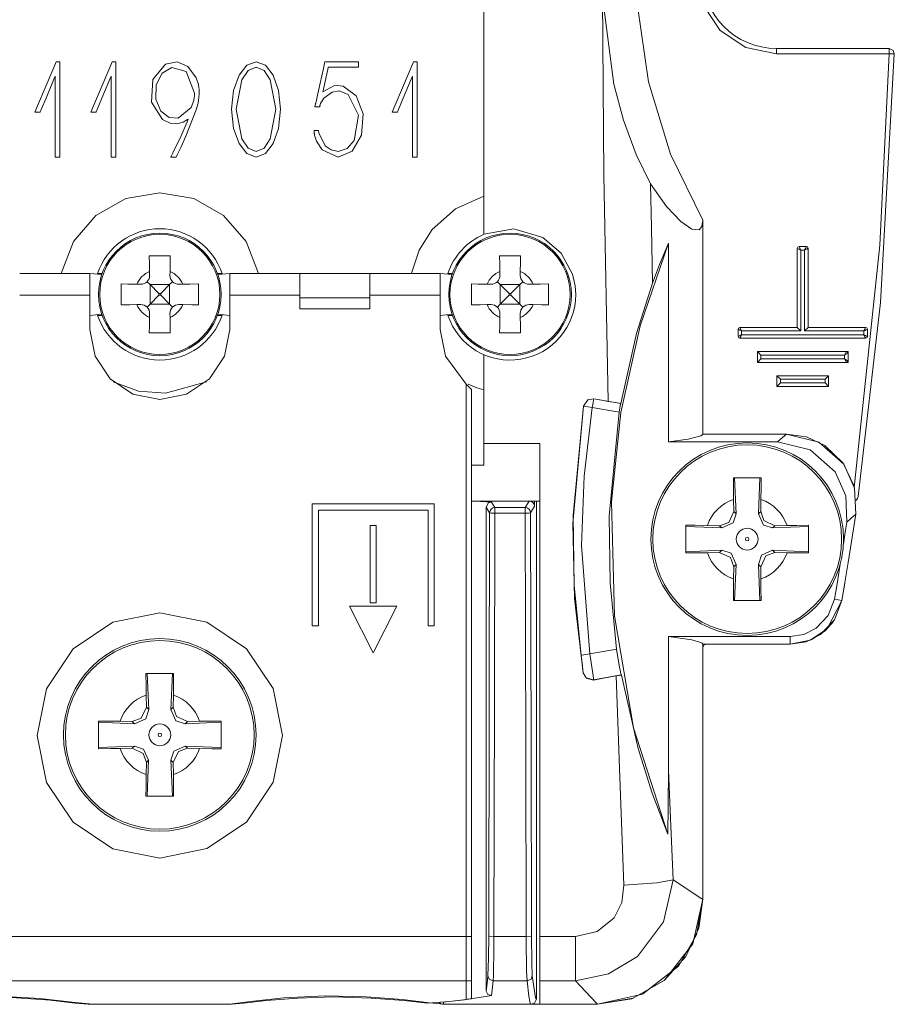
# Model space of a CAD drawing. Units: millimetres. Extents: x -61 to 61, y -29 to 29.
# Drawn here: x 36 to 61, y -29 to -1 of the extents above; entities that cross this region are included whole.
import ezdxf

# ---------------------------------------------------------------- set-up
doc = ezdxf.new("R2010")
doc.units = ezdxf.units.MM
doc.layers.add('Top$1', color=7, linetype='Continuous', true_color=0xffffff)

msp = doc.modelspace()

# ---------------------------------------------------------------- linework, layer by layer
at = {"layer": 'Top$1', "color": 7, "linetype": 'Continuous', "lineweight": 13}
for p, q in [((38, -8.548), (36, -8.548)), ((38.346, -8.578), (38, -8.548)), ((38, -9.171), (38, -8.548)), ((38.224, -8.55), (38.356, -8.55)), ((39.708, -8.492), (39.71, -8.605)), ((40.29, -8.605), (40.292, -8.492)), ((41.644, -8.55), (41.776, -8.55)), ((42, -8.548), (41.654, -8.578)), ((44, -8.548), (42, -8.548)), ((42, -8.548), (42, -9.171)), ((44, -8.548), (46, -8.548)), ((44, -9.248), (44, -8.548)), ((48, -8.548), (46, -8.548)), ((46, -8.548), (46, -9.248)), ((48.346, -8.578), (48, -8.548)), ((48, -9.171), (48, -8.548)), ((48.356, -8.55), (48.224, -8.55)), ((49.708, -8.492), (49.71, -8.605)), ((50.29, -8.605), (50.292, -8.492)), ((39.455, -8.86), (39.342, -8.858)), ((39.637, -8.786), (39.72, -8.87)), ((39.72, -8.87), (39.975, -9.125)), ((39.72, -8.87), (40.28, -8.87)), ((39.72, -8.87), (39.72, -9.43)), ((40.025, -9.125), (40.28, -8.87)), ((40.28, -8.87), (40.363, -8.787)), ((40.28, -8.87), (40.28, -9.43)), ((40.658, -8.858), (40.545, -8.86)), ((49.455, -8.86), (49.342, -8.858)), ((49.637, -8.786), (49.72, -8.87)), ((49.72, -8.87), (49.975, -9.125)), ((49.72, -8.87), (50.28, -8.87)), ((49.72, -8.87), (49.72, -9.43)), ((50.025, -9.125), (50.28, -8.87)), ((50.28, -8.87), (50.363, -8.787)), ((50.28, -8.87), (50.28, -9.43)), ((50.658, -8.858), (50.545, -8.86)), ((38, -9.171), (36, -9.171)), ((38, -10.15), (38, -9.171)), ((39.975, -9.175), (39.72, -9.43)), ((39.975, -9.175), (39.975, -9.125)), ((40.025, -9.125), (39.975, -9.125)), ((40.025, -9.175), (39.975, -9.175)), ((40.025, -9.175), (40.025, -9.125)), ((40.28, -9.43), (40.025, -9.175)), ((44, -9.171), (42, -9.171)), ((42, -9.171), (42, -10.15)), ((44, -9.564), (44, -9.248)), ((44, -9.248), (46, -9.248)), ((48, -9.171), (46, -9.171)), ((46, -9.248), (46, -9.564)), ((48, -10.15), (48, -9.171)), ((49.975, -9.175), (49.72, -9.43)), ((49.975, -9.175), (49.975, -9.125)), ((50.025, -9.125), (49.975, -9.125)), ((50.025, -9.175), (49.975, -9.175)), ((50.025, -9.175), (50.025, -9.125)), ((50.28, -9.43), (50.025, -9.175)), ((39.342, -9.442), (39.455, -9.44)), ((39.72, -9.43), (39.637, -9.514)), ((39.72, -9.43), (40.28, -9.43)), ((40.363, -9.513), (40.28, -9.43)), ((40.545, -9.44), (40.658, -9.442)), ((49.342, -9.442), (49.455, -9.44)), ((49.72, -9.43), (49.637, -9.514)), ((49.72, -9.43), (50.28, -9.43)), ((50.363, -9.513), (50.28, -9.43)), ((50.545, -9.44), (50.658, -9.442)), ((38, -9.748), (38.345, -9.718)), ((38.356, -9.75), (38.224, -9.75)), ((39.71, -9.695), (39.708, -9.808)), ((40.292, -9.808), (40.29, -9.695)), ((41.776, -9.75), (41.644, -9.75)), ((41.655, -9.718), (42, -9.748)), ((46, -9.564), (44, -9.564)), ((48, -9.748), (48.345, -9.718)), ((48.224, -9.75), (48.356, -9.75)), ((49.71, -9.695), (49.708, -9.808)), ((50.292, -9.808), (50.29, -9.695)), ((58.3, -10.193), (58.2, -10.093)), ((58.508, -10.093), (58.408, -10.193)), ((57.161, -10.882), (57.061, -10.782)), ((57.061, -11.09), (57.161, -10.99)), ((57.716, -11.572), (57.616, -11.472)), ((58.993, -11.572), (59.093, -11.472)), ((48.75, -11.711), (48.9, -11.861)), ((48.75, -27.486), (48.75, -11.711)), ((57.616, -11.779), (57.716, -11.679)), ((58.993, -11.679), (59.093, -11.779)), ((48.9, -27.486), (48.9, -11.861)), ((57.89, -13.139), (55.5, -13.139)), ((49.25, -13.408), (49.25, -14.023)), ((49.25, -13.408), (50.85, -13.408)), ((50.85, -13.408), (50.85, -27.486)), ((49.25, -14.023), (48.9, -14.023)), ((47.837, -15.129), (44.346, -15.129)), ((44.346, -15.129), (44.346, -18.62)), ((47.837, -18.62), (47.837, -15.129)), ((48.9, -15.052), (50.695, -15.052)), ((50.695, -15.052), (50.695, -15.052)), ((50.85, -15.052), (50.695, -15.052)), ((50.75, -15.052), (50.75, -29.275)), ((56.381, -15.003), (56.387, -15.349)), ((57.154, -15.349), (57.16, -15.003)), ((44.526, -18.62), (44.526, -15.309)), ((44.526, -15.309), (47.657, -15.309)), ((47.657, -15.309), (47.657, -18.62)), ((50.434, -15.238), (49.566, -15.238)), ((49.566, -15.238), (49.566, -15.397)), ((49.566, -15.397), (50.434, -15.397)), ((50.434, -15.397), (50.434, -15.238)), ((56.387, -15.349), (56.452, -15.413)), ((57.089, -15.414), (57.154, -15.349)), ((46.001, -15.753), (46.001, -17.954)), ((46.181, -15.753), (46.001, -15.753)), ((46.181, -17.954), (46.181, -15.753)), ((55.981, -15.755), (55.635, -15.749)), ((56.046, -15.82), (55.981, -15.755)), ((57.56, -15.756), (57.496, -15.82)), ((57.56, -15.756), (57.906, -15.75)), ((55.635, -16.528), (55.981, -16.522)), ((55.981, -16.522), (56.045, -16.457)), ((57.496, -16.458), (57.56, -16.522)), ((57.906, -16.528), (57.56, -16.522)), ((56.452, -16.864), (56.387, -16.929)), ((57.154, -16.929), (57.089, -16.864)), ((56.387, -16.929), (56.381, -17.275)), ((57.154, -16.929), (57.16, -17.275)), ((46.001, -17.954), (46.181, -17.954)), ((45.419, -18.054), (46.763, -18.054)), ((46.094, -19.391), (45.419, -18.054)), ((46.763, -18.054), (46.094, -19.391)), ((44.346, -18.62), (44.526, -18.62)), ((47.657, -18.62), (47.837, -18.62)), ((54.52, -22.737), (54.52, -18.921)), ((55.5, -19.139), (57.996, -19.139)), ((55.5, -19.239), (55.5, -26.425)), ((55.5, -26.425), (55.5, -19.239)), ((55.6, -19.139), (57.996, -19.139)), ((53.177, -20.022), (53.174, -20.019)), ((39.611, -20.595), (39.617, -20.94)), ((40.383, -20.941), (40.389, -20.595)), ((39.617, -20.94), (39.682, -21.004)), ((40.319, -21.005), (40.383, -20.941)), ((39.211, -21.347), (38.864, -21.341)), ((39.275, -21.411), (39.211, -21.347)), ((40.79, -21.347), (40.725, -21.412)), ((40.79, -21.347), (41.136, -21.341)), ((38.864, -22.119), (39.21, -22.113)), ((39.21, -22.113), (39.275, -22.049)), ((40.725, -22.049), (40.79, -22.114)), ((41.136, -22.12), (40.79, -22.114)), ((39.681, -22.455), (39.617, -22.52)), ((40.383, -22.52), (40.319, -22.456)), ((39.617, -22.52), (39.611, -22.866)), ((40.383, -22.52), (40.389, -22.866)), ((48.75, -27.486), (31.25, -27.486)), ((48.75, -28.758), (48.75, -27.486)), ((48.75, -27.486), (48.9, -27.486)), ((48.9, -28.758), (48.9, -27.486)), ((50.85, -27.486), (50.85, -28.758)), ((48.75, -28.758), (31.25, -28.758)), ((48.75, -29.288), (48.75, -28.758)), ((48.75, -28.758), (48.9, -28.758)), ((48.9, -29.266), (48.9, -28.758)), ((50.85, -29.425), (50.85, -28.758)), ((42.042, -29.425), (37.958, -29.425)), ((48.098, -29.425), (50.6, -29.425)), ((50.6, -29.425), (50.593, -29.423)), ((50.6, -29.425), (52.5, -29.425))]:
    msp.add_line(p, q, dxfattribs=at)
for points in [[(55.5, 7.028), (54.381, 4.594), (53.734, 1.901), (53.634, -0.904), (53.948, -3.078), (54.584, -5.141), (55.5, -7.028)], [(49.25, 5.866), (49.25, -1.541), (49.25, -7.432)], [(57.605, -2.275), (56.734, -2.102), (55.996, -1.609), (55.503, -0.871), (55.33, 0), (55.503, 0.871), (55.996, 1.609), (56.734, 2.102), (57.605, 2.275)], [(52.799, -12.204), (52.678, -5.738), (52.636, -0.654)], [(54.013, -5.996), (53.596, -5.157), (53.238, -4.17), (52.964, -3.145), (52.636, -0.654)], [(60.819, -2.125), (57.605, -2.125)], [(57.605, -2.125), (57.605, -2.125), (57.605, -2.125), (57.605, -2.126), (57.605, -2.136), (57.605, -2.275)], [(59.069, -2.125), (58.986, -2.125), (58.946, -2.125)], [(60.819, -2.125), (60.935, -2.181), (60.969, -2.278)], [(60.819, -2.275), (60.82, -2.136), (60.819, -2.126), (60.819, -2.125), (60.819, -2.125)], [(60.819, -2.275), (57.605, -2.275)], [(59.82, -14.66), (60.559, -7.739), (60.819, -2.275)], [(60.969, -2.278), (60.575, -9.384), (59.933, -14.926)], [(60.969, -2.278), (60.969, -2.278), (60.969, -2.278), (60.969, -2.278), (60.969, -2.278), (60.969, -2.278), (60.969, -2.278), (60.969, -2.278), (60.959, -2.278), (60.819, -2.275)], [(54.013, -5.996), (54.466, -6.635), (54.87, -7.068), (55.188, -7.291), (55.4, -7.308), (55.475, -7.211), (55.5, -7.028)], [(54.065, -8.824), (54.034, -7.241), (54.013, -5.997)], [(42.819, -8.548), (42.464, -7.636), (41.822, -6.896), (40.967, -6.415), (40, -6.248), (39.032, -6.415), (38.178, -6.897), (37.536, -7.636), (37.181, -8.548)], [(49.25, -6.347), (48.438, -6.707), (47.775, -7.297), (47.402, -7.886), (47.182, -8.547)], [(55.5, -13.139), (55.5, -7.029)], [(49.25, -7.432), (50.104, -7.278), (50.935, -7.525), (51.456, -7.969), (51.783, -8.571)], [(54.506, -24.561), (53.526, -21.53), (52.978, -18.334), (52.896, -15.07), (53.163, -12.523), (53.711, -10.046), (54.52, -7.682)], [(54.52, -7.682), (54.265, -8.297), (54.065, -8.824)], [(54.52, -13.357), (54.52, -7.682)], [(58.25, -7.784), (58.212, -7.802), (58.2, -7.834)], [(58.3, -7.884), (58.251, -7.86), (58.225, -7.847), (58.207, -7.838), (58.2, -7.834)], [(58.2, -10.093), (58.2, -7.834)], [(58.25, -7.784), (58.458, -7.784)], [(58.25, -7.784), (58.258, -7.799), (58.269, -7.823), (58.284, -7.852), (58.3, -7.884)], [(58.408, -7.884), (58.433, -7.835), (58.446, -7.809), (58.455, -7.791), (58.458, -7.784)], [(58.508, -7.834), (58.493, -7.842), (58.47, -7.853), (58.44, -7.868), (58.408, -7.884)], [(58.508, -7.834), (58.49, -7.795), (58.458, -7.784)], [(58.508, -7.834), (58.508, -10.093)], [(39.7, -8.05), (39.704, -8.293), (39.708, -8.492)], [(40.3, -8.05), (39.963, -8.05), (39.7, -8.05)], [(40.292, -8.492), (40.297, -8.24), (40.3, -8.05)], [(49.7, -8.05), (49.704, -8.293), (49.708, -8.492)], [(50.3, -8.05), (49.963, -8.05), (49.7, -8.05)], [(50.292, -8.492), (50.297, -8.24), (50.3, -8.05)], [(58.408, -7.884), (58.3, -7.884)], [(58.3, -7.884), (58.3, -10.193)], [(58.408, -10.193), (58.408, -7.884)], [(51.783, -8.571), (51.859, -8.903), (51.875, -9.15)], [(38.9, -8.85), (38.9, -9.187), (38.9, -9.45)], [(39.342, -8.858), (39.09, -8.853), (38.9, -8.85)], [(41.1, -8.85), (40.857, -8.854), (40.658, -8.858)], [(41.1, -9.45), (41.1, -9.113), (41.1, -8.85)], [(48.9, -8.85), (48.9, -9.187), (48.9, -9.45)], [(49.342, -8.858), (49.09, -8.853), (48.9, -8.85)], [(51.1, -8.85), (50.857, -8.854), (50.658, -8.858)], [(51.1, -9.45), (51.1, -9.113), (51.1, -8.85)], [(53.163, -12.267), (53.609, -10.271), (54.065, -8.824)], [(38.9, -9.45), (39.143, -9.446), (39.342, -9.442)], [(40.658, -9.442), (40.91, -9.447), (41.1, -9.45)], [(48.9, -9.45), (49.143, -9.446), (49.342, -9.442)], [(50.658, -9.442), (50.91, -9.447), (51.1, -9.45)], [(39.708, -9.808), (39.703, -10.06), (39.7, -10.25)], [(40.3, -10.25), (40.296, -10.007), (40.292, -9.808)], [(49.708, -9.808), (49.703, -10.06), (49.7, -10.25)], [(50.3, -10.25), (50.296, -10.007), (50.292, -9.808)], [(56.557, -10.093), (56.519, -10.111), (56.507, -10.143)], [(56.557, -10.093), (56.565, -10.108), (56.577, -10.131), (56.591, -10.16), (56.607, -10.193)], [(56.557, -10.093), (58.2, -10.093)], [(58.508, -10.093), (60.151, -10.093)], [(60.101, -10.193), (60.125, -10.144), (60.139, -10.117), (60.148, -10.099), (60.151, -10.093)], [(60.201, -10.143), (60.183, -10.104), (60.151, -10.093)], [(42, -10.15), (41.848, -10.915), (41.415, -11.564), (40.766, -11.998), (40, -12.15), (39.234, -11.998), (38.585, -11.564), (38.152, -10.915), (38, -10.15)], [(39.7, -10.25), (40.037, -10.25), (40.3, -10.25)], [(48.75, -11.711), (48.153, -10.918), (48, -10.15)], [(49.7, -10.25), (50.037, -10.25), (50.3, -10.25)], [(56.607, -10.193), (56.559, -10.168), (56.532, -10.155), (56.514, -10.146), (56.507, -10.143)], [(56.507, -10.35), (56.507, -10.143)], [(56.507, -10.35), (56.523, -10.343), (56.546, -10.331), (56.575, -10.317), (56.607, -10.3)], [(56.507, -10.35), (56.526, -10.389), (56.557, -10.4)], [(56.607, -10.3), (56.583, -10.349), (56.57, -10.376), (56.561, -10.394), (56.557, -10.4)], [(60.151, -10.4), (56.557, -10.4)], [(58.3, -10.193), (56.607, -10.193)], [(56.607, -10.193), (56.607, -10.3)], [(56.607, -10.3), (60.101, -10.3)], [(60.101, -10.193), (58.408, -10.193)], [(60.201, -10.143), (60.186, -10.15), (60.163, -10.162), (60.133, -10.177), (60.101, -10.193)], [(60.101, -10.3), (60.101, -10.193)], [(60.151, -10.4), (60.143, -10.385), (60.132, -10.362), (60.117, -10.333), (60.101, -10.3)], [(60.101, -10.3), (60.15, -10.325), (60.176, -10.338), (60.194, -10.347), (60.201, -10.35)], [(60.151, -10.4), (60.19, -10.382), (60.201, -10.35)], [(60.201, -10.143), (60.201, -10.35)], [(49.25, -10.868), (49.25, -12.29), (49.25, -13.408)], [(57.061, -11.09), (57.061, -10.782)], [(57.061, -10.782), (59.647, -10.782)], [(59.547, -10.882), (57.161, -10.882)], [(57.161, -10.882), (57.161, -10.99)], [(59.547, -10.882), (59.599, -10.804), (59.647, -10.782)], [(59.647, -10.782), (59.613, -10.844), (59.547, -10.882)], [(59.547, -10.99), (59.547, -10.882)], [(59.647, -10.782), (59.647, -11.09)], [(59.647, -11.09), (57.061, -11.09)], [(57.161, -10.99), (59.547, -10.99)], [(59.647, -11.09), (59.585, -11.056), (59.547, -10.99)], [(59.547, -10.99), (59.625, -11.042), (59.647, -11.09)], [(57.616, -11.779), (57.616, -11.472)], [(57.616, -11.472), (59.093, -11.472)], [(59.093, -11.472), (59.093, -11.779)], [(38.667, -11.65), (39.394, -11.912), (40.164, -11.971), (41.33, -11.651)], [(48.8, -11.715), (49.049, -11.815), (49.25, -11.877)], [(59.093, -11.779), (57.616, -11.779)], [(57.716, -11.572), (57.716, -11.679)], [(58.993, -11.572), (57.716, -11.572)], [(57.716, -11.679), (58.993, -11.679)], [(58.993, -11.679), (58.993, -11.572)], [(52.087, -19.957), (51.841, -17.831), (51.788, -15.689), (52.098, -12.337)], [(52.025, -19.452), (51.829, -17.464), (51.801, -15.463), (52.1, -12.34)], [(52.098, -12.337), (52.22, -12.161), (52.388, -12.131)], [(52.1, -12.34), (52.098, -12.338), (52.098, -12.337)], [(52.1, -12.34), (52.222, -12.163), (52.39, -12.134)], [(52.346, -12.38), (52.222, -12.36), (52.158, -12.35), (52.116, -12.343), (52.1, -12.34)], [(52.39, -12.134), (52.384, -12.17), (52.374, -12.225), (52.361, -12.298), (52.346, -12.38)], [(52.388, -12.131), (52.389, -12.133), (52.39, -12.134)], [(52.388, -12.131), (52.618, -12.172), (52.799, -12.204)], [(52.39, -12.134), (53.159, -12.269)], [(52.799, -12.204), (53.005, -12.24), (53.165, -12.267)], [(53.111, -12.515), (53.145, -12.328), (53.155, -12.282), (53.158, -12.272), (53.158, -12.27), (53.159, -12.269)], [(53.159, -12.269), (53.163, -12.267)], [(52.346, -12.38), (52.111, -14.341), (52.042, -16.32), (52.273, -19.417)], [(53.111, -12.515), (52.346, -12.38)], [(53.038, -19.282), (52.853, -17.391), (52.827, -15.486), (53.111, -12.515)], [(55.5, -13.139), (55.487, -13.165), (55.445, -13.192), (55.08, -13.284), (54.52, -13.357)], [(57.637, -13.357), (57.779, -13.235), (57.89, -13.139)], [(59.824, -14.631), (59.512, -13.97), (58.982, -13.463), (58.459, -13.222), (57.89, -13.139)], [(57.89, -13.139), (58.815, -13.366), (59.53, -13.994), (59.836, -14.68), (59.867, -15.429)], [(54.52, -13.357), (57.637, -13.357)], [(57.637, -13.357), (58.563, -13.585), (59.278, -14.215), (59.583, -14.902), (59.613, -15.652)], [(56.376, -14.389), (56.377, -14.727), (56.381, -15.003)], [(57.165, -14.389), (56.723, -14.389), (56.376, -14.389)], [(56.452, -15.413), (56.409, -14.389)], [(57.132, -14.389), (57.089, -15.414)], [(57.16, -15.003), (57.164, -14.653), (57.165, -14.389)], [(59.837, -14.685), (59.824, -14.631)], [(50.545, -15.052), (48.9, -15.052)], [(49.472, -15.081), (49.152, -15.067), (48.9, -15.056)], [(49.318, -15.224), (49.384, -15.103), (49.472, -15.081)], [(49.566, -15.238), (49.472, -15.081)], [(50.545, -15.052), (50.434, -15.238)], [(50.695, -15.052), (50.695, -15.202)], [(59.866, -15.034), (59.902, -15.005), (59.918, -14.982), (59.928, -14.955), (59.933, -14.926)], [(49.318, -15.224), (49.318, -29.047)], [(49.416, -15.388), (49.318, -15.224)], [(49.389, -27.469), (49.406, -20.709), (49.416, -15.388)], [(49.539, -27.486), (49.556, -20.722), (49.566, -15.397)], [(50.434, -15.397), (50.447, -22.172), (50.461, -27.486)], [(50.695, -15.202), (50.584, -15.388)], [(50.584, -15.388), (50.597, -22.159), (50.611, -27.469)], [(56.387, -15.349), (56.242, -15.664), (55.981, -15.755)], [(56.046, -15.82), (56.367, -15.677), (56.452, -15.413)], [(57.089, -15.414), (57.232, -15.736), (57.496, -15.82)], [(57.56, -15.756), (57.245, -15.61), (57.154, -15.349)], [(59.867, -15.429), (59.654, -16.811), (59.473, -17.894)], [(59.867, -15.429), (59.725, -15.554), (59.613, -15.652)], [(55.02, -15.744), (55.02, -16.186), (55.02, -16.534)], [(55.635, -15.749), (55.284, -15.745), (55.02, -15.744)], [(58.52, -15.744), (58.183, -15.746), (57.906, -15.75)], [(58.52, -16.534), (58.52, -16.092), (58.52, -15.744)], [(59.613, -15.652), (59.56, -16.004), (59.517, -16.281)], [(55.02, -15.777), (56.046, -15.82)], [(57.496, -15.82), (58.52, -15.777)], [(56.045, -16.457), (55.02, -16.501)], [(55.02, -16.534), (55.358, -16.532), (55.635, -16.528)], [(55.981, -16.522), (56.296, -16.667), (56.387, -16.929)], [(56.452, -16.864), (56.309, -16.542), (56.045, -16.457)], [(57.496, -16.458), (57.174, -16.601), (57.089, -16.864)], [(57.154, -16.929), (57.299, -16.613), (57.56, -16.522)], [(58.52, -16.501), (57.496, -16.458)], [(57.906, -16.528), (58.257, -16.533), (58.52, -16.534)], [(56.409, -17.889), (56.452, -16.864)], [(57.089, -16.865), (57.132, -17.889)], [(59.425, -16.857), (59.333, -17.417), (59.258, -17.857)], [(56.381, -17.275), (56.377, -17.626), (56.376, -17.889)], [(57.165, -17.889), (57.163, -17.551), (57.16, -17.275)], [(59.473, -17.894), (59.557, -17.401)], [(59.557, -17.401), (59.473, -17.894)], [(59.473, -17.894), (59.52, -17.618), (59.557, -17.401)], [(59.557, -17.401), (59.558, -17.396)], [(59.557, -17.397), (59.557, -17.401)], [(56.376, -17.889), (56.818, -17.889), (57.165, -17.889)], [(57.996, -19.139), (58.569, -19.025), (59.055, -18.701), (59.473, -17.894)], [(59.473, -17.894), (59.265, -18.44), (58.861, -18.862), (58.451, -19.07), (57.996, -19.139)], [(59.258, -17.857), (59.08, -18.323), (58.735, -18.685), (58.385, -18.862), (58, -18.921)], [(59.473, -17.894), (59.258, -17.857)], [(58.628, -19), (58.996, -18.755), (59.229, -18.492)], [(59.229, -18.492), (59.22, -18.506)], [(58, -18.921), (54.52, -18.921)], [(54.52, -18.921), (55.189, -19.015), (55.445, -19.087), (55.487, -19.113), (55.5, -19.139)], [(57.996, -19.139), (58, -18.921)], [(58.642, -18.993), (58.628, -19)], [(52.273, -19.417), (53.038, -19.282)], [(53.174, -20.019), (53.172, -20.018), (53.171, -20.015), (53.169, -20.008), (53.163, -19.988), (53.149, -19.927), (53.113, -19.748), (53.038, -19.282)], [(55.5, -19.239), (55.5, -19.139)], [(55.5, -19.239), (55.536, -19.162), (55.6, -19.139)], [(55.5, -19.239), (55.5, -19.239)], [(55.5, -19.239), (55.5, -26.425)], [(55.6, -19.139), (55.597, -19.139)], [(52.273, -19.417), (52.044, -19.449), (52.03, -19.451), (52.025, -19.452)], [(52.089, -19.954), (52.069, -19.766), (52.025, -19.452)], [(52.273, -19.417), (52.358, -19.981), (52.377, -20.12), (52.38, -20.15), (52.38, -20.157), (52.379, -20.159)], [(52.087, -19.957), (52.088, -19.955), (52.089, -19.954)], [(52.377, -20.163), (52.17, -20.106), (52.087, -19.957)], [(52.379, -20.159), (52.171, -20.102), (52.089, -19.954)], [(39.605, -19.98), (39.607, -20.318), (39.611, -20.595)], [(40.395, -19.98), (39.953, -19.98), (39.605, -19.98)], [(39.682, -21.004), (39.638, -19.98)], [(40.362, -19.98), (40.319, -21.005)], [(40.389, -20.595), (40.394, -20.244), (40.395, -19.98)], [(53.031, -20.047), (52.665, -20.112), (52.377, -20.163)], [(52.379, -20.159), (52.378, -20.161), (52.377, -20.163)], [(53.174, -20.019), (52.379, -20.159)], [(53.177, -20.021), (53.096, -20.036), (53.031, -20.047)], [(53.249, -26.023), (53.124, -22.678), (53.031, -20.047)], [(54.506, -24.561), (54.057, -23.397), (53.655, -22.118), (53.177, -20.022)], [(39.617, -20.94), (39.472, -21.255), (39.211, -21.347)], [(39.275, -21.411), (39.597, -21.268), (39.682, -21.004)], [(40.319, -21.005), (40.462, -21.327), (40.725, -21.412)], [(40.79, -21.347), (40.474, -21.202), (40.383, -20.941)], [(38.25, -21.336), (38.25, -21.778), (38.25, -22.125)], [(38.864, -21.341), (38.513, -21.337), (38.25, -21.336)], [(38.25, -21.369), (39.275, -21.411)], [(40.725, -21.412), (41.75, -21.369)], [(41.75, -21.336), (41.412, -21.337), (41.136, -21.341)], [(41.75, -22.125), (41.75, -21.683), (41.75, -21.336)], [(39.274, -22.049), (38.25, -22.092)], [(38.25, -22.125), (38.588, -22.123), (38.864, -22.119)], [(39.21, -22.113), (39.526, -22.259), (39.617, -22.52)], [(39.681, -22.455), (39.538, -22.134), (39.275, -22.049)], [(40.725, -22.049), (40.404, -22.192), (40.319, -22.456)], [(40.383, -22.52), (40.529, -22.205), (40.79, -22.114)], [(41.75, -22.092), (40.725, -22.049)], [(41.136, -22.12), (41.487, -22.124), (41.75, -22.125)], [(39.638, -23.48), (39.681, -22.456)], [(40.319, -22.456), (40.362, -23.48)], [(54.52, -22.737), (54.516, -23.759), (54.506, -24.561)], [(54.653, -25.871), (54.578, -24.116), (54.52, -22.737)], [(39.611, -22.866), (39.606, -23.217), (39.605, -23.48)], [(40.395, -23.48), (40.393, -23.143), (40.389, -22.866)], [(39.605, -23.48), (40.047, -23.48), (40.395, -23.48)], [(54.653, -25.871), (54.38, -27.073), (53.641, -28.059), (52.813, -28.559), (51.87, -28.758)], [(53.249, -26.023), (54.194, -25.953), (54.653, -25.871)], [(55.5, -26.425), (55.5, -26.425), (55.5, -26.425), (55.5, -26.425), (55.497, -26.423), (55.445, -26.389), (54.653, -25.871)], [(51.87, -27.486), (52.482, -27.35), (52.968, -26.955), (53.189, -26.514), (53.249, -26.023)], [(55.5, -26.425), (55.214, -27.702), (54.412, -28.736), (53.516, -29.247), (52.5, -29.425)], [(52.5, -29.425), (53.777, -29.14), (54.81, -28.339), (55.321, -27.444), (55.5, -26.425)], [(55.5, -26.425), (55.385, -27.247), (55.015, -28.06), (54.401, -28.746), (53.471, -29.264), (52.5, -29.425)], [(49.365, -28.615), (49.383, -28.109), (49.389, -27.469)], [(49.539, -27.486), (49.401, -27.475), (49.393, -27.472), (49.389, -27.469)], [(49.539, -27.486), (49.535, -28.048), (49.53, -28.358), (49.523, -28.599), (49.515, -28.758)], [(50.461, -27.486), (49.539, -27.486)], [(50.461, -27.486), (50.599, -27.475), (50.607, -27.472), (50.611, -27.469)], [(50.485, -28.758), (50.473, -28.477), (50.467, -28.196), (50.463, -27.858), (50.461, -27.486)], [(50.611, -27.469), (50.62, -28.254), (50.635, -28.615)], [(50.85, -27.486), (51.87, -27.486)], [(51.87, -27.486), (51.87, -28.36), (51.87, -28.758)], [(49.318, -29.047), (49.344, -28.832), (49.365, -28.615)], [(49.515, -28.758), (49.399, -28.705), (49.365, -28.615)], [(50.485, -28.758), (50.601, -28.705), (50.635, -28.615)], [(50.635, -28.615), (50.721, -29.233), (50.735, -29.265), (50.75, -29.275)], [(49.515, -28.758), (49.491, -29.013), (49.471, -29.171)], [(50.485, -28.758), (49.515, -28.758)], [(50.593, -29.423), (50.583, -29.41), (50.574, -29.392), (50.56, -29.342), (50.533, -29.196), (50.485, -28.758)], [(50.85, -28.758), (51.87, -28.758)], [(51.87, -28.758), (52.459, -29.381), (52.497, -29.422), (52.5, -29.425), (52.5, -29.425), (52.5, -29.425), (52.5, -29.425)], [(32.348, -29.398), (33.255, -29.299), (34.533, -29.221), (35.912, -29.238), (36.872, -29.311), (37.584, -29.39), (37.958, -29.425)], [(38.097, -29.425), (37.585, -29.369), (36.571, -29.256), (35.245, -29.186), (34.152, -29.204), (33.163, -29.279), (32.397, -29.368)], [(48.095, -29.425), (47.697, -29.383), (46.928, -29.291), (45.889, -29.208), (44.721, -29.186), (43.541, -29.244), (42.585, -29.344), (41.991, -29.417)], [(42.042, -29.425), (42.389, -29.393), (43.048, -29.319), (43.939, -29.247), (44.959, -29.215), (46.031, -29.245), (46.966, -29.321), (47.643, -29.397)], [(49.471, -29.171), (48.701, -29.294), (48.094, -29.362)], [(49.471, -29.171), (49.363, -29.147), (49.318, -29.047)], [(41.877, -29.425), (38.097, -29.425)], [(47.643, -29.397), (48.263, -29.346), (48.75, -29.288)], [(47.979, -29.37), (48.039, -29.414), (48.095, -29.424)], [(47.979, -29.37), (48.012, -29.4), (48.038, -29.414), (48.066, -29.422), (48.095, -29.425)], [(48.095, -29.362), (48.095, -29.421), (48.095, -29.425), (48.095, -29.425), (48.095, -29.425), (48.095, -29.425), (48.095, -29.425), (48.095, -29.425)], [(50.75, -29.275), (50.696, -29.391), (50.6, -29.425)], [(52.5, -29.425), (50.85, -29.425)]]:
    msp.add_lwpolyline(points, dxfattribs=at)
for points in [[(36.601, -3.898), (36.583, -3.937), (36.581, -3.941), (36.581, -3.941), (36.581, -3.941), (36.581, -3.941), (36.581, -3.941), (36.581, -3.941), (36.482, -3.941), (36.445, -3.941), (36.436, -3.941), (36.436, -3.941), (36.436, -3.941), (36.436, -3.941), (36.462, -3.878), (36.482, -3.83), (36.756, -3.184), (37.024, -2.551), (37.036, -2.524), (37.043, -2.509), (37.043, -2.509), (37.043, -2.509), (37.047, -2.509), (37.064, -2.509), (37.149, -2.509), (37.149, -2.509), (37.149, -2.509), (37.149, -2.509), (37.149, -2.517), (37.149, -2.548), (37.149, -2.584), (37.149, -2.586), (37.149, -2.59), (37.149, -2.612), (37.149, -3.927), (37.149, -5.142), (37.149, -5.148), (37.149, -5.148), (37.149, -5.151), (37.149, -5.225), (37.149, -5.226), (37.149, -5.226), (37.149, -5.226), (37.142, -5.226), (37.037, -5.226), (37.02, -5.226), (37.017, -5.226), (37.017, -5.226), (37.017, -5.226), (37.017, -5.203), (37.017, -5.155), (37.017, -5.147), (37.017, -5.114), (37.017, -3.061), (37.017, -2.947), (37.017, -2.916), (36.978, -3.007), (36.751, -3.544), (36.613, -3.87), (36.602, -3.896), (36.601, -3.898), (36.601, -3.898), (36.601, -3.898)], [(38.198, -3.898), (38.18, -3.937), (38.178, -3.941), (38.178, -3.941), (38.178, -3.941), (38.178, -3.941), (38.178, -3.941), (38.178, -3.941), (38.079, -3.941), (38.041, -3.941), (38.033, -3.941), (38.033, -3.941), (38.033, -3.941), (38.033, -3.941), (38.058, -3.878), (38.078, -3.83), (38.352, -3.184), (38.62, -2.551), (38.633, -2.524), (38.64, -2.509), (38.64, -2.509), (38.64, -2.509), (38.643, -2.509), (38.66, -2.509), (38.745, -2.509), (38.745, -2.509), (38.745, -2.509), (38.745, -2.509), (38.745, -2.517), (38.745, -2.548), (38.745, -2.584), (38.745, -2.586), (38.745, -2.59), (38.745, -2.612), (38.745, -3.927), (38.745, -5.142), (38.745, -5.148), (38.745, -5.148), (38.745, -5.151), (38.745, -5.225), (38.745, -5.226), (38.745, -5.226), (38.745, -5.226), (38.738, -5.226), (38.634, -5.226), (38.617, -5.226), (38.613, -5.226), (38.613, -5.226), (38.613, -5.226), (38.613, -5.203), (38.613, -5.155), (38.613, -5.147), (38.613, -5.114), (38.613, -3.061), (38.613, -2.947), (38.613, -2.916), (38.575, -3.007), (38.348, -3.544), (38.21, -3.87), (38.199, -3.896), (38.198, -3.898), (38.198, -3.898), (38.198, -3.898)], [(41.127, -3.398), (41.127, -3.4), (41.127, -3.401), (41.127, -3.401), (41.127, -3.401), (41.127, -3.402), (41.127, -3.402), (41.127, -3.409), (41.127, -3.413), (41.127, -3.415), (41.127, -3.416), (41.127, -3.417), (41.127, -3.417), (41.127, -3.417), (41.127, -3.417), (41.127, -3.417), (41.127, -3.417), (41.127, -3.417), (41.127, -3.417), (41.127, -3.417), (41.108, -3.609), (41.091, -3.68), (41.081, -3.716), (41.035, -3.88), (40.747, -4.631), (40.599, -4.955), (40.535, -5.088), (40.508, -5.144), (40.496, -5.168), (40.491, -5.179), (40.489, -5.183), (40.488, -5.185), (40.487, -5.186), (40.487, -5.187), (40.487, -5.187), (40.487, -5.187), (40.487, -5.187), (40.487, -5.187), (40.487, -5.187), (40.487, -5.188), (40.486, -5.19), (40.483, -5.196), (40.477, -5.21), (40.47, -5.226), (40.47, -5.226), (40.47, -5.226), (40.47, -5.226), (40.47, -5.226), (40.47, -5.226), (40.467, -5.226), (40.414, -5.226), (40.321, -5.226), (40.317, -5.226), (40.316, -5.226), (40.315, -5.226), (40.315, -5.226), (40.315, -5.226), (40.315, -5.226), (40.315, -5.226), (40.315, -5.226), (40.315, -5.226), (40.315, -5.226), (40.315, -5.226), (40.316, -5.225), (40.325, -5.207), (40.36, -5.139), (40.371, -5.116), (40.374, -5.111), (40.375, -5.11), (40.375, -5.109), (40.375, -5.109), (40.375, -5.109), (40.375, -5.109), (40.606, -4.619), (40.777, -4.22), (40.806, -4.146), (40.807, -4.143), (40.807, -4.143), (40.807, -4.143), (40.807, -4.143), (40.807, -4.143), (40.807, -4.143), (40.806, -4.143), (40.805, -4.145), (40.802, -4.147), (40.797, -4.15), (40.789, -4.157), (40.665, -4.232), (40.485, -4.28), (40.31, -4.269), (40.072, -4.155), (39.766, -3.662), (39.804, -3.009), (40.161, -2.575), (40.498, -2.509), (40.802, -2.641), (41.042, -2.969), (41.102, -3.158), (41.117, -3.247), (41.121, -3.288), (41.123, -3.306), (41.124, -3.314), (41.124, -3.317), (41.124, -3.319), (41.124, -3.32), (41.124, -3.32), (41.124, -3.32), (41.124, -3.32), (41.124, -3.32), (41.124, -3.32), (41.124, -3.32), (41.124, -3.32), (41.124, -3.32), (41.125, -3.32), (41.126, -3.32), (41.127, -3.32), (41.127, -3.32), (41.127, -3.32), (41.127, -3.32), (41.127, -3.32), (41.127, -3.32), (41.127, -3.32), (41.127, -3.32), (41.127, -3.32), (41.127, -3.321), (41.127, -3.322), (41.127, -3.325), (41.127, -3.335), (41.127, -3.359), (41.127, -3.394), (41.127, -3.397), (41.127, -3.398), (41.127, -3.398), (41.127, -3.398)], [(42.05, -3.863), (42.107, -3.322), (42.262, -2.892), (42.486, -2.607), (42.753, -2.505), (43.014, -2.607), (43.234, -2.892), (43.386, -3.322), (43.443, -3.863), (43.386, -4.407), (43.234, -4.838), (43.014, -5.123), (42.753, -5.226), (42.486, -5.123), (42.262, -4.838), (42.107, -4.407), (42.05, -3.863)], [(45.603, -2.505), (45.603, -2.505), (45.603, -2.505), (45.603, -2.505), (45.603, -2.505), (45.605, -2.505), (45.608, -2.505), (45.617, -2.505), (45.638, -2.505), (45.668, -2.505), (45.669, -2.505), (45.669, -2.505), (45.669, -2.505), (45.669, -2.505), (45.669, -2.505), (45.669, -2.529), (45.669, -2.659), (45.669, -2.66), (45.669, -2.66), (45.669, -2.66), (45.663, -2.66), (45.605, -2.66), (45.603, -2.66), (45.603, -2.66), (45.602, -2.66), (45.593, -2.66), (45.401, -2.66), (45.097, -2.66), (44.818, -2.66), (44.811, -2.66), (44.809, -2.672), (44.74, -2.984), (44.683, -3.245), (44.662, -3.34), (44.657, -3.361), (44.656, -3.365), (44.656, -3.366), (44.656, -3.367), (44.656, -3.367), (44.656, -3.367), (44.972, -3.197), (45.061, -3.185), (45.237, -3.204), (45.603, -3.479), (45.803, -3.993), (45.76, -4.605), (45.495, -5.054), (45.092, -5.226), (44.633, -5.018), (44.474, -4.777), (44.432, -4.658), (44.419, -4.604), (44.415, -4.581), (44.413, -4.57), (44.412, -4.566), (44.412, -4.564), (44.412, -4.563), (44.412, -4.562), (44.412, -4.562), (44.412, -4.562), (44.412, -4.562), (44.412, -4.562), (44.412, -4.562), (44.412, -4.562), (44.412, -4.561), (44.412, -4.56), (44.411, -4.557), (44.41, -4.547), (44.407, -4.521), (44.403, -4.478), (44.402, -4.474), (44.402, -4.473), (44.402, -4.473), (44.402, -4.473), (44.402, -4.473), (44.403, -4.473), (44.408, -4.473), (44.468, -4.473), (44.528, -4.473), (44.533, -4.473), (44.534, -4.473), (44.534, -4.473), (44.534, -4.473), (44.534, -4.473), (44.534, -4.474), (44.535, -4.477), (44.541, -4.518), (44.543, -4.534), (44.544, -4.538), (44.544, -4.538), (44.544, -4.539), (44.544, -4.539), (44.544, -4.539), (44.721, -4.905), (44.888, -5.025), (45.092, -5.07), (45.353, -4.983), (45.553, -4.751), (45.674, -4.029), (45.379, -3.445), (45.123, -3.34), (44.919, -3.373), (44.682, -3.545), (44.612, -3.648), (44.59, -3.697), (44.582, -3.718), (44.579, -3.728), (44.578, -3.732), (44.577, -3.734), (44.577, -3.735), (44.577, -3.735), (44.577, -3.735), (44.577, -3.735), (44.577, -3.735), (44.577, -3.735), (44.577, -3.735), (44.577, -3.736), (44.577, -3.736), (44.577, -3.737), (44.576, -3.74), (44.575, -3.746), (44.573, -3.753), (44.564, -3.789), (44.564, -3.79), (44.564, -3.79), (44.564, -3.79), (44.564, -3.79), (44.564, -3.79), (44.564, -3.79), (44.563, -3.79), (44.56, -3.79), (44.437, -3.79), (44.428, -3.79), (44.428, -3.79), (44.425, -3.79), (44.422, -3.79), (44.422, -3.79), (44.422, -3.79), (44.422, -3.79), (44.422, -3.79), (44.422, -3.79), (44.422, -3.79), (44.422, -3.79), (44.422, -3.788), (44.424, -3.783), (44.442, -3.72), (44.449, -3.696), (44.452, -3.689), (44.453, -3.682), (44.454, -3.679), (44.455, -3.678), (44.455, -3.678), (44.455, -3.677), (44.455, -3.677), (44.455, -3.677), (44.455, -3.677), (44.455, -3.677), (44.455, -3.677), (44.455, -3.677), (44.455, -3.677), (44.455, -3.677), (44.455, -3.677), (44.455, -3.676), (44.455, -3.675), (44.456, -3.669), (44.46, -3.653), (44.471, -3.604), (44.501, -3.464), (44.577, -3.12), (44.669, -2.701), (44.693, -2.592), (44.698, -2.569), (44.699, -2.564), (44.699, -2.563), (44.699, -2.563), (44.699, -2.563), (44.699, -2.563), (44.699, -2.563), (44.699, -2.563), (44.699, -2.562), (44.7, -2.559), (44.701, -2.552), (44.705, -2.534), (44.71, -2.512), (44.712, -2.506), (44.712, -2.505), (44.712, -2.505), (44.712, -2.505), (44.712, -2.505), (44.712, -2.505), (44.712, -2.505), (44.712, -2.505), (44.712, -2.505), (44.712, -2.505), (44.712, -2.505), (44.712, -2.505), (44.712, -2.505), (44.713, -2.505), (44.715, -2.505), (44.722, -2.505), (44.737, -2.505), (44.762, -2.505), (44.893, -2.505), (45.182, -2.505), (45.567, -2.505), (45.601, -2.505), (45.603, -2.505)], [(46.8, -3.898), (46.782, -3.937), (46.78, -3.941), (46.78, -3.941), (46.78, -3.941), (46.78, -3.941), (46.78, -3.941), (46.78, -3.941), (46.681, -3.941), (46.644, -3.941), (46.635, -3.941), (46.635, -3.941), (46.635, -3.941), (46.635, -3.941), (46.661, -3.878), (46.681, -3.83), (46.954, -3.184), (47.223, -2.551), (47.235, -2.524), (47.242, -2.509), (47.242, -2.509), (47.242, -2.509), (47.246, -2.509), (47.262, -2.509), (47.347, -2.509), (47.348, -2.509), (47.348, -2.509), (47.348, -2.509), (47.348, -2.517), (47.348, -2.548), (47.348, -2.584), (47.348, -2.586), (47.348, -2.59), (47.348, -2.612), (47.348, -3.927), (47.348, -5.142), (47.348, -5.148), (47.348, -5.148), (47.348, -5.151), (47.348, -5.225), (47.348, -5.226), (47.348, -5.226), (47.347, -5.226), (47.34, -5.226), (47.236, -5.226), (47.219, -5.226), (47.216, -5.226), (47.216, -5.226), (47.216, -5.226), (47.216, -5.203), (47.216, -5.155), (47.216, -5.147), (47.216, -5.114), (47.216, -3.061), (47.216, -2.947), (47.216, -2.916), (47.177, -3.007), (46.95, -3.544), (46.812, -3.87), (46.801, -3.896), (46.8, -3.898), (46.8, -3.898), (46.8, -3.898)], [(40.995, -3.398), (40.749, -2.787), (40.344, -2.669), (40.065, -2.835), (39.896, -3.162), (39.882, -3.57), (40.03, -3.912), (40.263, -4.094), (40.528, -4.117), (40.895, -3.815), (40.972, -3.607), (40.974, -3.595), (40.984, -3.535), (40.991, -3.477), (40.995, -3.421), (40.995, -3.421), (40.995, -3.421), (40.995, -3.398)], [(42.182, -3.863), (42.343, -4.706), (42.523, -4.971), (42.753, -5.07), (42.977, -4.971), (43.153, -4.706), (43.311, -3.863), (43.153, -3.024), (42.977, -2.759), (42.753, -2.66), (42.523, -2.759), (42.343, -3.024), (42.182, -3.863)], [(43.5, -21.747), (43.235, -23.084), (42.478, -24.219), (41.342, -24.979), (40.001, -25.247), (38.66, -24.98), (37.524, -24.221), (36.766, -23.086), (36.5, -21.75), (36.765, -20.412), (37.522, -19.275), (38.657, -18.514), (39.999, -18.247), (41.34, -18.514), (42.477, -19.274), (43.234, -20.409), (43.5, -21.747)]]:
    msp.add_lwpolyline(points, close=True, dxfattribs=at)
for centre, radius in [((40, -9.15), 1.75), ((40, -9.15), 1.716), ((50, -9.15), 1.75), ((50, -9.15), 1.716), ((56.77, -16.139), 2.75), ((56.77, -16.139), 2.695), ((56.77, -16.139), 0.05), ((40, -21.73), 2.75), ((40, -21.73), 2.695), ((40, -21.73), 0.05)]:
    msp.add_circle(centre, radius, dxfattribs=at)
at = {"layer": 'Top$1', "color": 7, "linetype": 'Continuous', "lineweight": 13, "extrusion": (0, 0, -1)}
for centre in [(-56.77, -16.139), (-40, -21.73)]:
    msp.add_circle(centre, 0.311, dxfattribs=at)
for centre, radius, start, end in [((-57.605, 0), 2.125, 270, 90), ((-40, -9.15), 1.875, 18.6629, 161.3371), ((-50, -9.15), 1.875, 18.6629, 66.4218), ((-50, -9.15), 1.875, 180, 341.3371), ((-40, -9.15), 1.875, 198.6629, 341.3371)]:
    msp.add_arc(centre, radius, start, end, dxfattribs=at)
at = {"layer": 'Top$1', "color": 7, "linetype": 'Continuous', "lineweight": 13}
for centre, radius, start, end in [((40, -9.15), 0.72, 113.953, 156.047), ((39.46, -8.61), 0.25, 269, 1), ((40.54, -8.61), 0.25, 179, 271), ((40, -9.15), 0.72, 23.953, 66.047), ((50, -9.15), 0.72, 113.953, 156.047), ((49.46, -8.61), 0.25, 269, 1), ((50.54, -8.61), 0.25, 179, 271), ((50, -9.15), 0.72, 23.953, 66.047), ((40, -9.15), 0.72, 203.953, 246.047), ((39.46, -9.69), 0.25, 359, 91), ((40.54, -9.69), 0.25, 89, 181), ((40, -9.15), 0.72, 293.953, 336.047), ((50, -9.15), 0.72, 203.953, 246.047), ((49.46, -9.69), 0.25, 359, 91), ((50.54, -9.69), 0.25, 89, 181), ((50, -9.15), 0.72, 293.953, 336.047), ((56.77, -16.139), 1.201, 108.9107, 161.0606), ((56.77, -16.139), 1.201, 18.9205, 71.0795), ((56.77, -16.139), 1.201, 198.9109, 251.0795), ((56.77, -16.139), 1.201, 288.9205, 341.0795), ((40, -21.73), 1.201, 108.9107, 161.0606), ((40, -21.73), 1.201, 18.9205, 71.0795), ((40, -21.73), 1.201, 198.9109, 251.0795), ((40, -21.73), 1.201, 288.9205, 341.0795)]:
    msp.add_arc(centre, radius, start, end, dxfattribs=at)
for centre, major_axis, ratio, start_param, end_param in [((50.545, -15.202), (-0.077, -0.129), 0.998707, 2.111608, 3.681262), ((49.566, -15.388), (-0.129, -0.077), 0.998707, 4.172719, 5.742374), ((49.566, -15.388), (0.15, 0), 0.061608, 3.167822, 4.712489), ((50.434, -15.388), (-0.129, 0.077), 0.998707, 3.682404, 5.252058), ((50.434, -15.388), (0.15, 0), 0.061608, 4.712289, 6.256956), ((46.724, -14.425), (14.858, 2.058), 0.999998, 4.710259, 4.720358)]:
    msp.add_ellipse(centre, major_axis=major_axis, ratio=ratio, start_param=start_param, end_param=end_param, dxfattribs=at)

doc.saveas('drawing.dxf')
